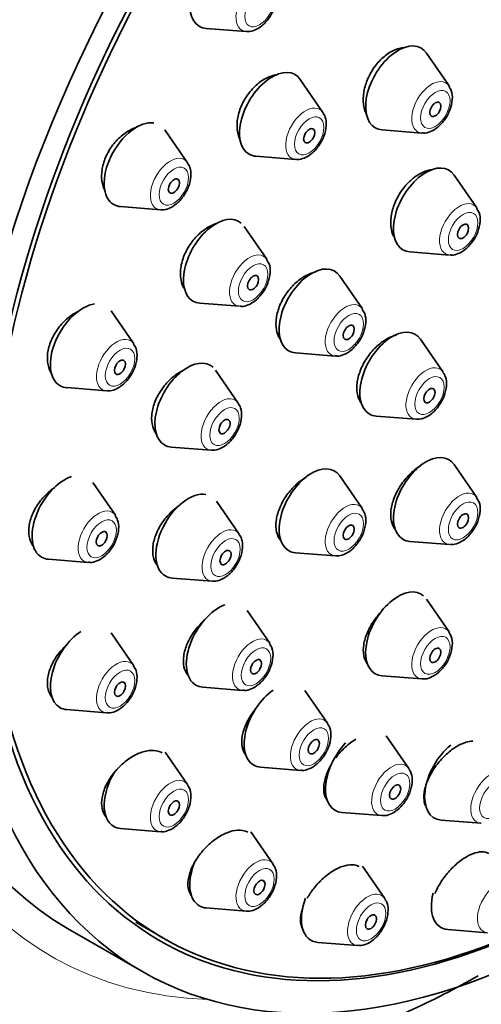
# Model space of a CAD drawing. Units: millimetres. Extents: x 0 to 1478, y 0 to 1758.
# Drawn here: x 1168 to 1186, y 542 to 579 of the extents above; entities that cross this region are included whole.
import ezdxf
from ezdxf import colors
from ezdxf.entities.mleader import LeaderData, LeaderLine
from ezdxf.math import Vec2, Vec3

# ---------------------------------------------------------------- set-up
doc = ezdxf.new("R2010")
doc.units = ezdxf.units.MM
doc.layers.add('DV6_Défaut', color=7, linetype='Continuous')
doc.layers.add('Défaut', color=7, linetype='Continuous')

# ---------------------------------------------------------------- blocks, each defined once
blk = doc.blocks.new('_DOT')
at = {"color": 0}
blk.add_line((0, 0), (-1, 0), dxfattribs=at)
at = {"color": 0, "const_width": 0.333}
blk.add_lwpolyline([(-0.1665, 0, 1), (0.1665, 0, 1)], format="xyb", close=True, dxfattribs=at)
blk = doc.blocks.new('SE5')
at = {"layer": 'DV6_Défaut', "color": 7, "linetype": 'Continuous', "lineweight": 35}
for p, q in [((1175.592, 578.953), (1177.106, 578.833)), ((1184.832, 576.761), (1183.971, 578.012)), ((1180.033, 575.756), (1179.172, 577.006)), ((1174.881, 573.839), (1174.021, 575.09)), ((1182.284, 575.089), (1183.797, 574.969)), ((1177.485, 574.084), (1178.998, 573.964)), ((1185.889, 572.116), (1185.029, 573.367)), ((1172.334, 572.167), (1173.847, 572.047)), ((1177.897, 570.163), (1177.036, 571.413)), ((1183.341, 570.444), (1184.855, 570.324)), ((1181.538, 568.271), (1180.677, 569.522)), ((1175.349, 568.491), (1176.862, 568.371)), ((1172.833, 566.946), (1171.972, 568.196)), ((1184.61, 565.867), (1183.75, 567.117)), ((1178.99, 566.599), (1180.503, 566.479)), ((1176.81, 564.686), (1175.95, 565.937)), ((1170.285, 565.274), (1171.798, 565.154)), ((1182.063, 564.194), (1183.576, 564.075)), ((1174.263, 563.014), (1175.776, 562.894)), ((1185.889, 561.094), (1185.029, 562.344)), ((1181.538, 560.663), (1180.677, 561.914)), ((1172.134, 560.414), (1171.274, 561.665)), ((1176.848, 559.699), (1175.988, 560.95)), ((1183.341, 559.422), (1184.855, 559.302)), ((1178.99, 558.991), (1180.503, 558.871)), ((1169.586, 558.742), (1171.099, 558.622)), ((1174.301, 558.027), (1175.814, 557.907)), ((1184.832, 555.977), (1183.971, 557.227)), ((1178.008, 555.542), (1177.147, 556.792)), ((1172.833, 554.689), (1171.972, 555.94)), ((1182.284, 554.305), (1183.797, 554.185)), ((1175.46, 553.87), (1176.973, 553.75)), ((1180.209, 552.497), (1179.349, 553.748)), ((1170.285, 553.017), (1171.798, 552.897)), ((1183.303, 550.772), (1182.443, 552.023)), ((1174.881, 550.161), (1174.032, 551.396)), ((1177.661, 550.825), (1179.175, 550.705)), ((1180.755, 549.1), (1182.269, 548.981)), ((1184.531, 548.814), (1186.044, 548.694)), ((1172.334, 548.489), (1173.847, 548.369)), ((1178.14, 547.138), (1177.293, 548.369)), ((1182.387, 545.828), (1181.538, 547.061)), ((1175.592, 545.466), (1177.106, 545.347)), ((1170.317, 544.687), (1173.146, 543.054)), ((1172.906, 544.924), (1173.966, 544.312)), ((1184.785, 544.645), (1186.298, 544.525)), ((1179.839, 544.155), (1181.353, 544.036))]:
    blk.add_line(p, q, dxfattribs=at)
for centre, major_axis, start_param, end_param in [((1184.842, 575.561), (20, 34.641), 0, 3.373214), ((1187.317, 574.132), (17, 29.445), 0, 3.141593), ((1190.146, 572.499), (16.325, 28.276), 0, 3.986421), ((1190.216, 572.458), (16.25, 28.146), 0, 3.983262), ((1176.204, 580.548), (-0.875, -1.516), 2.873218, 6.283185), ((1176.204, 580.548), (-0.875, -1.516), 0, 0.268375), ((1182.896, 576.685), (-0.875, -1.516), 2.873218, 6.283185), ((1178.097, 575.679), (-0.875, -1.516), 2.873218, 6.283185), ((1172.945, 573.763), (-0.875, -1.516), 3.367608, 6.283185), ((1182.896, 576.685), (-0.875, -1.516), 0, 0.268375), ((1178.097, 575.679), (-0.875, -1.516), 0, 0.268375), ((1183.953, 572.039), (-0.875, -1.516), 2.873218, 6.283185), ((1172.945, 573.763), (-0.875, -1.516), 0, 0.268375), ((1175.96, 570.086), (-0.875, -1.516), 3.038865, 6.283185), ((1183.953, 572.039), (-0.875, -1.516), 0, 0.268375), ((1179.601, 568.194), (-0.875, -1.516), 2.873218, 6.283185), ((1170.897, 566.869), (-0.875, -1.516), 3.558648, 6.283185), ((1175.96, 570.086), (-0.875, -1.516), 0, 0.268375), ((1182.674, 565.79), (-0.875, -1.516), 2.873218, 6.283185), ((1179.601, 568.194), (-0.875, -1.516), 0, 0.268375), ((1174.874, 564.609), (-0.875, -1.516), 3.016659, 6.283185), ((1170.897, 566.869), (-0.875, -1.516), 0, 0.268375), ((1182.674, 565.79), (-0.875, -1.516), 0, 0.268375), ((1174.874, 564.609), (-0.875, -1.516), 0, 0.268375), ((1183.953, 561.017), (-0.875, -1.516), 2.873218, 6.283185), ((1179.601, 560.586), (-0.875, -1.516), 2.873218, 6.283185), ((1170.198, 560.337), (-0.875, -1.516), 3.710263, 6.283185), ((1174.912, 559.622), (-0.875, -1.516), 3.359047, 6.283185), ((1183.953, 561.017), (-0.875, -1.516), 0, 0.268375), ((1179.601, 560.586), (-0.875, -1.516), 0, 0.268375), ((1170.198, 560.337), (-0.875, -1.516), 0, 0.268375), ((1174.912, 559.622), (-0.875, -1.516), 0, 0.268375), ((1182.896, 555.9), (-0.875, -1.516), 3.032325, 6.283185), ((1176.071, 555.465), (-0.875, -1.516), 3.738654, 6.283185), ((1170.897, 554.612), (-0.875, -1.516), 3.993599, 6.283185), ((1182.896, 555.9), (-0.875, -1.516), 0, 0.268375), ((1176.071, 555.465), (-0.875, -1.516), 0, 0.268375), ((1178.273, 552.42), (-0.875, -1.516), 4.038954, 6.283185), ((1170.897, 554.612), (-0.875, -1.516), 0, 0.268375), ((1181.367, 550.696), (0.875, 1.516), 1.174595, 3.409968), ((1185.143, 550.409), (0.875, 1.516), 0.98583, 3.409968), ((1172.945, 550.084), (-0.875, -1.516), 4.652098, 6.283185), ((1178.273, 552.42), (-0.875, -1.516), 0, 0.268375), ((1182.644, 549.959), (0.536, 0.929), -0.29983, -0.268375), ((1182.644, 549.959), (0.536, 0.929), 3.409968, 3.430333), ((1172.945, 550.084), (-0.875, -1.516), 0, 0.268375), ((1186.419, 549.672), (0.536, 0.929), 3.409968, 3.430333), ((1176.204, 547.062), (-0.875, -1.516), 4.929014, 6.283185), ((1180.451, 545.751), (0.875, 1.516), 1.839824, 3.409968), ((1181.728, 545.014), (0.536, 0.929), -0.29983, -0.268375), ((1185.397, 546.241), (0.875, 1.516), 2.024073, 3.409968), ((1176.204, 547.062), (-0.875, -1.516), 0, 0.268375), ((1181.728, 545.014), (0.536, 0.929), 3.409968, 3.430333)]:
    blk.add_ellipse(centre, major_axis=major_axis, ratio=0.57735, start_param=start_param, end_param=end_param, dxfattribs=at)
at = {"layer": 'DV6_Défaut', "color": 7, "linetype": 'Continuous', "lineweight": 18}
for centre, major_axis, start_param, end_param in [((1187.317, 574.132), (17.615, 30.51), 0, 3.439923), ((1177.481, 579.811), (-0.536, -0.929), 2.873218, 6.283185), ((1177.481, 579.811), (-0.536, -0.929), 0, 0.268375), ((1184.172, 575.948), (-0.536, -0.929), 2.873218, 6.283185), ((1179.373, 574.942), (-0.536, -0.929), 2.873218, 6.283185), ((1184.172, 575.948), (-0.536, -0.929), 0, 0.268375), ((1174.222, 573.026), (-0.536, -0.929), 2.873218, 6.283185), ((1179.373, 574.942), (-0.536, -0.929), 0, 0.268375), ((1174.222, 573.026), (-0.536, -0.929), 0, 0.268375), ((1185.23, 571.302), (-0.536, -0.929), 2.873218, 6.283185), ((1177.237, 569.349), (-0.536, -0.929), 2.873218, 6.283185), ((1185.23, 571.302), (-0.536, -0.929), 0, 0.268375), ((1177.237, 569.349), (-0.536, -0.929), 0, 0.268375), ((1180.878, 567.457), (-0.536, -0.929), 2.873218, 6.283185), ((1172.173, 566.132), (-0.536, -0.929), 2.873218, 6.283185), ((1180.878, 567.457), (-0.536, -0.929), 0, 0.268375), ((1183.951, 565.053), (-0.536, -0.929), 2.873218, 6.283185), ((1172.173, 566.132), (-0.536, -0.929), 0, 0.268375), ((1176.151, 563.872), (-0.536, -0.929), 2.873218, 6.283185), ((1183.951, 565.053), (-0.536, -0.929), 0, 0.268375), ((1176.151, 563.872), (-0.536, -0.929), 0, 0.268375), ((1185.23, 560.28), (-0.536, -0.929), 2.873218, 6.283185), ((1180.878, 559.849), (-0.536, -0.929), 2.873218, 6.283185), ((1171.474, 559.6), (-0.536, -0.929), 2.873218, 6.283185), ((1176.189, 558.885), (-0.536, -0.929), 2.873218, 6.283185), ((1185.23, 560.28), (-0.536, -0.929), 0, 0.268375), ((1180.878, 559.849), (-0.536, -0.929), 0, 0.268375), ((1171.474, 559.6), (-0.536, -0.929), 0, 0.268375), ((1176.189, 558.885), (-0.536, -0.929), 0, 0.268375), ((1184.172, 555.163), (-0.536, -0.929), 2.873218, 6.283185), ((1177.348, 554.728), (-0.536, -0.929), 2.873218, 6.283185), ((1172.173, 553.875), (-0.536, -0.929), 2.873218, 6.283185), ((1184.172, 555.163), (-0.536, -0.929), 0, 0.268375), ((1177.348, 554.728), (-0.536, -0.929), 0, 0.268375), ((1172.173, 553.875), (-0.536, -0.929), 0, 0.268375), ((1179.55, 551.683), (-0.536, -0.929), 2.873218, 6.283185), ((1179.55, 551.683), (-0.536, -0.929), 0, 0.268375), ((1182.644, 549.959), (0.536, 0.929), 0, 3.409968), ((1182.644, 549.959), (0.536, 0.929), 6.01481, 6.283185), ((1186.419, 549.672), (0.536, 0.929), 0, 3.409968), ((1174.222, 549.347), (-0.536, -0.929), 2.873218, 6.283185), ((1174.222, 549.347), (-0.536, -0.929), 0, 0.268375), ((1177.481, 546.325), (-0.536, -0.929), 2.873218, 6.283185), ((1186.673, 545.504), (0.536, 0.929), 0, 3.409968), ((1181.728, 545.014), (0.536, 0.929), 0, 3.409968), ((1181.728, 545.014), (0.536, 0.929), 6.01481, 6.283185), ((1177.481, 546.325), (-0.536, -0.929), 0, 0.268375)]:
    blk.add_ellipse(centre, major_axis=major_axis, ratio=0.57735, start_param=start_param, end_param=end_param, dxfattribs=at)
at = {"layer": 'DV6_Défaut', "color": 7, "linetype": 'Continuous', "lineweight": 35}
for centre, major_axis in [((1190.146, 572.499), (17, 29.445)), ((1184.31, 575.868), (-0.15, -0.26)), ((1179.511, 574.862), (-0.15, -0.26)), ((1174.359, 572.946), (-0.15, -0.26)), ((1185.367, 571.223), (-0.15, -0.26)), ((1177.375, 569.269), (-0.15, -0.26)), ((1181.016, 567.378), (-0.15, -0.26)), ((1172.311, 566.053), (-0.15, -0.26)), ((1184.088, 564.973), (-0.15, -0.26)), ((1176.289, 563.793), (-0.15, -0.26)), ((1185.367, 560.2), (-0.15, -0.26)), ((1181.016, 559.77), (-0.15, -0.26)), ((1171.612, 559.521), (-0.15, -0.26)), ((1176.326, 558.806), (-0.15, -0.26)), ((1184.31, 555.083), (-0.15, -0.26)), ((1177.486, 554.648), (-0.15, -0.26)), ((1172.311, 553.796), (-0.15, -0.26)), ((1179.687, 551.604), (-0.15, -0.26)), ((1182.781, 549.879), (0.15, 0.26)), ((1174.359, 549.268), (-0.15, -0.26)), ((1177.618, 546.245), (-0.15, -0.26)), ((1181.865, 544.934), (-0.15, -0.26))]:
    blk.add_ellipse(centre, major_axis=major_axis, ratio=0.57735, dxfattribs=at)
at = {"layer": 'DV6_Défaut', "color": 7, "linetype": 'Continuous', "lineweight": 18}
for centre, major_axis in [((1177.618, 579.731), (-0.396, -0.686)), ((1184.31, 575.868), (-0.396, -0.686)), ((1179.511, 574.862), (-0.396, -0.686)), ((1174.359, 572.946), (-0.396, -0.686)), ((1185.367, 571.223), (-0.396, -0.686)), ((1177.375, 569.269), (-0.396, -0.686)), ((1181.016, 567.378), (-0.396, -0.686)), ((1172.311, 566.053), (-0.396, -0.686)), ((1184.088, 564.973), (-0.396, -0.686)), ((1176.289, 563.793), (-0.396, -0.686)), ((1185.367, 560.2), (-0.396, -0.686)), ((1181.016, 559.77), (-0.396, -0.686)), ((1171.612, 559.521), (-0.396, -0.686)), ((1176.326, 558.806), (-0.396, -0.686)), ((1184.31, 555.083), (-0.396, -0.686)), ((1177.486, 554.648), (-0.396, -0.686)), ((1172.311, 553.796), (-0.396, -0.686)), ((1179.687, 551.604), (-0.396, -0.686)), ((1182.781, 549.879), (0.396, 0.686)), ((1186.557, 549.592), (0.396, 0.686)), ((1174.359, 549.268), (-0.396, -0.686)), ((1177.618, 546.245), (-0.396, -0.686)), ((1181.865, 544.934), (0.396, 0.686))]:
    blk.add_ellipse(centre, major_axis=major_axis, ratio=0.57735, dxfattribs=at)
at = {"layer": 'DV6_Défaut', "color": 7, "linetype": 'Continuous', "lineweight": 35}
for points, knots in [([(1177.121, 578.841), (1177.141, 578.837), (1177.238, 578.817), (1177.452, 578.883), (1177.728, 579.045), (1177.995, 579.338), (1178.195, 579.715), (1178.282, 580.098), (1178.26, 580.418), (1178.171, 580.556), (1178.132, 580.615)], [0, 0, 0, 0, 0.026113, 0.143654, 0.282657, 0.44045, 0.599746, 0.760757, 0.911295, 1, 1, 1, 1]), ([(1183.103, 578.225), (1183.064, 578.221), (1183.024, 578.214), (1182.984, 578.205), (1182.848, 578.174), (1182.707, 578.114), (1182.571, 578.03), (1182.436, 577.946), (1182.304, 577.837), (1182.184, 577.71), (1182.066, 577.584), (1181.957, 577.437), (1181.868, 577.282), (1181.778, 577.128), (1181.705, 576.962), (1181.655, 576.797), (1181.604, 576.632), (1181.575, 576.463), (1181.569, 576.306), (1181.562, 576.148), (1181.58, 575.996), (1181.618, 575.863), (1181.637, 575.8), (1181.661, 575.741), (1181.689, 575.685)], [0, 0, 0, 0, 0.043967, 0.043967, 0.043967, 0.193045, 0.193045, 0.193045, 0.341354, 0.341354, 0.341354, 0.488803, 0.488803, 0.488803, 0.635686, 0.635686, 0.635686, 0.782537, 0.782537, 0.782537, 0.9299, 0.9299, 0.9299, 1, 1, 1, 1]), ([(1178.299, 577.19), (1178.277, 577.187), (1178.255, 577.183), (1178.233, 577.179), (1178.092, 577.152), (1177.944, 577.096), (1177.803, 577.015), (1177.663, 576.934), (1177.525, 576.827), (1177.401, 576.702), (1177.278, 576.578), (1177.166, 576.434), (1177.073, 576.28), (1176.981, 576.128), (1176.906, 575.963), (1176.854, 575.799), (1176.802, 575.635), (1176.772, 575.468), (1176.765, 575.31), (1176.759, 575.153), (1176.777, 575), (1176.816, 574.867), (1176.838, 574.795), (1176.865, 574.728), (1176.899, 574.667)], [0, 0, 0, 0, 0.0240917, 0.0240917, 0.0240917, 0.1762024, 0.1762024, 0.1762024, 0.3272399, 0.3272399, 0.3272399, 0.4767633, 0.4767633, 0.4767633, 0.6250145, 0.6250145, 0.6250145, 0.7727886, 0.7727886, 0.7727886, 0.9210701, 0.9210701, 0.9210701, 1, 1, 1, 1]), ([(1183.812, 574.978), (1183.833, 574.973), (1183.929, 574.953), (1184.143, 575.019), (1184.419, 575.182), (1184.687, 575.475), (1184.887, 575.851), (1184.973, 576.234), (1184.952, 576.554), (1184.863, 576.693), (1184.824, 576.752)], [0, 0, 0, 0, 0.026113, 0.143654, 0.282657, 0.44045, 0.599746, 0.760757, 0.911295, 1, 1, 1, 1]), ([(1179.013, 573.972), (1179.034, 573.968), (1179.13, 573.948), (1179.344, 574.014), (1179.62, 574.176), (1179.887, 574.469), (1180.088, 574.845), (1180.174, 575.229), (1180.152, 575.548), (1180.064, 575.687), (1180.025, 575.746)], [0, 0, 0, 0, 0.026113, 0.143654, 0.282657, 0.44045, 0.599746, 0.760757, 0.911295, 1, 1, 1, 1]), ([(1172.944, 575.189), (1172.851, 575.159), (1172.758, 575.119), (1172.667, 575.069), (1172.521, 574.989), (1172.378, 574.882), (1172.25, 574.757), (1172.124, 574.633), (1172.008, 574.489), (1171.914, 574.335), (1171.821, 574.184), (1171.745, 574.02), (1171.694, 573.856), (1171.643, 573.694), (1171.614, 573.529), (1171.61, 573.373), (1171.605, 573.217), (1171.626, 573.067), (1171.668, 572.934), (1171.689, 572.87), (1171.716, 572.809), (1171.747, 572.753)], [0, 0, 0, 0, 0.1044266, 0.1044266, 0.1044266, 0.271702, 0.271702, 0.271702, 0.4365293, 0.4365293, 0.4365293, 0.5989611, 0.5989611, 0.5989611, 0.76011, 0.76011, 0.76011, 0.9216032, 0.9216032, 0.9216032, 1, 1, 1, 1]), ([(1173.862, 572.056), (1173.882, 572.051), (1173.979, 572.031), (1174.193, 572.097), (1174.469, 572.26), (1174.736, 572.553), (1174.936, 572.929), (1175.023, 573.312), (1175.001, 573.632), (1174.913, 573.771), (1174.874, 573.83)], [0, 0, 0, 0, 0.026113, 0.143654, 0.282657, 0.44045, 0.599746, 0.760757, 0.911295, 1, 1, 1, 1]), ([(1184.189, 573.573), (1184.137, 573.567), (1184.084, 573.557), (1184.03, 573.543), (1183.896, 573.507), (1183.756, 573.443), (1183.622, 573.356), (1183.488, 573.269), (1183.356, 573.157), (1183.237, 573.028), (1183.118, 572.9), (1183.009, 572.752), (1182.919, 572.597), (1182.829, 572.443), (1182.755, 572.277), (1182.704, 572.113), (1182.652, 571.95), (1182.622, 571.784), (1182.615, 571.63), (1182.608, 571.476), (1182.624, 571.329), (1182.661, 571.201), (1182.688, 571.112), (1182.725, 571.03), (1182.772, 570.96)], [0, 0, 0, 0, 0.056571, 0.056571, 0.056571, 0.198254, 0.198254, 0.198254, 0.339674, 0.339674, 0.339674, 0.480649, 0.480649, 0.480649, 0.621192, 0.621192, 0.621192, 0.761508, 0.761508, 0.761508, 0.901897, 0.901897, 0.901897, 1, 1, 1, 1]), ([(1184.87, 570.332), (1184.89, 570.328), (1184.987, 570.308), (1185.201, 570.374), (1185.477, 570.537), (1185.744, 570.829), (1185.944, 571.206), (1186.031, 571.589), (1186.009, 571.909), (1185.921, 572.048), (1185.881, 572.107)], [0, 0, 0, 0, 0.026113, 0.143654, 0.282657, 0.44045, 0.599746, 0.760757, 0.911295, 1, 1, 1, 1]), ([(1176.009, 571.532), (1175.904, 571.501), (1175.798, 571.456), (1175.694, 571.398), (1175.551, 571.318), (1175.409, 571.211), (1175.281, 571.087), (1175.154, 570.964), (1175.038, 570.821), (1174.941, 570.668), (1174.845, 570.518), (1174.765, 570.354), (1174.71, 570.191), (1174.655, 570.03), (1174.621, 569.865), (1174.612, 569.71), (1174.603, 569.556), (1174.618, 569.407), (1174.656, 569.276), (1174.683, 569.182), (1174.723, 569.095), (1174.773, 569.02)], [0, 0, 0, 0, 0.114221, 0.114221, 0.114221, 0.271797, 0.271797, 0.271797, 0.428083, 0.428083, 0.428083, 0.582795, 0.582795, 0.582795, 0.736352, 0.736352, 0.736352, 0.88967, 0.88967, 0.88967, 1, 1, 1, 1]), ([(1176.877, 568.379), (1176.898, 568.375), (1176.994, 568.355), (1177.208, 568.421), (1177.484, 568.583), (1177.751, 568.876), (1177.952, 569.252), (1178.038, 569.636), (1178.016, 569.956), (1177.928, 570.094), (1177.889, 570.153)], [0, 0, 0, 0, 0.026113, 0.143654, 0.282657, 0.44045, 0.599746, 0.760757, 0.911295, 1, 1, 1, 1]), ([(1179.769, 569.683), (1179.76, 569.681), (1179.751, 569.679), (1179.742, 569.677), (1179.604, 569.646), (1179.459, 569.587), (1179.32, 569.505), (1179.18, 569.422), (1179.042, 569.314), (1178.917, 569.189), (1178.792, 569.065), (1178.677, 568.92), (1178.581, 568.768), (1178.485, 568.616), (1178.406, 568.453), (1178.35, 568.29), (1178.293, 568.129), (1178.259, 567.965), (1178.248, 567.811), (1178.237, 567.658), (1178.25, 567.511), (1178.285, 567.382), (1178.318, 567.265), (1178.37, 567.16), (1178.438, 567.075)], [0, 0, 0, 0, 0.009409, 0.009409, 0.009409, 0.153961, 0.153961, 0.153961, 0.298477, 0.298477, 0.298477, 0.442434, 0.442434, 0.442434, 0.585557, 0.585557, 0.585557, 0.727943, 0.727943, 0.727943, 0.870012, 0.870012, 0.870012, 1, 1, 1, 1]), ([(1170.717, 568.176), (1170.697, 568.166), (1170.676, 568.156), (1170.656, 568.145), (1170.507, 568.065), (1170.36, 567.959), (1170.228, 567.835), (1170.097, 567.713), (1169.976, 567.57), (1169.876, 567.417), (1169.778, 567.268), (1169.697, 567.105), (1169.641, 566.943), (1169.586, 566.784), (1169.553, 566.62), (1169.545, 566.468), (1169.537, 566.316), (1169.555, 566.169), (1169.595, 566.041), (1169.623, 565.95), (1169.664, 565.866), (1169.715, 565.793)], [0, 0, 0, 0, 0.023898, 0.023898, 0.023898, 0.199485, 0.199485, 0.199485, 0.373263, 0.373263, 0.373263, 0.544384, 0.544384, 0.544384, 0.713215, 0.713215, 0.713215, 0.881119, 0.881119, 0.881119, 1, 1, 1, 1]), ([(1180.518, 566.487), (1180.539, 566.483), (1180.635, 566.463), (1180.849, 566.529), (1181.125, 566.692), (1181.392, 566.984), (1181.593, 567.361), (1181.679, 567.744), (1181.657, 568.064), (1181.569, 568.202), (1181.53, 568.261)], [0, 0, 0, 0, 0.026113, 0.143654, 0.282657, 0.44045, 0.599746, 0.760757, 0.911295, 1, 1, 1, 1]), ([(1182.829, 567.273), (1182.819, 567.271), (1182.809, 567.268), (1182.8, 567.266), (1182.665, 567.23), (1182.524, 567.167), (1182.388, 567.082), (1182.252, 566.996), (1182.117, 566.885), (1181.994, 566.759), (1181.872, 566.633), (1181.758, 566.487), (1181.663, 566.334), (1181.568, 566.182), (1181.489, 566.019), (1181.432, 565.857), (1181.375, 565.696), (1181.34, 565.533), (1181.327, 565.382), (1181.315, 565.231), (1181.326, 565.087), (1181.36, 564.962), (1181.392, 564.842), (1181.446, 564.736), (1181.517, 564.653)], [0, 0, 0, 0, 0.010389, 0.010389, 0.010389, 0.152947, 0.152947, 0.152947, 0.295709, 0.295709, 0.295709, 0.438365, 0.438365, 0.438365, 0.580653, 0.580653, 0.580653, 0.722472, 0.722472, 0.722472, 0.863929, 0.863929, 0.863929, 1, 1, 1, 1]), ([(1171.813, 565.162), (1171.834, 565.158), (1171.93, 565.138), (1172.144, 565.204), (1172.42, 565.367), (1172.687, 565.659), (1172.888, 566.036), (1172.974, 566.419), (1172.953, 566.739), (1172.864, 566.877), (1172.825, 566.936)], [0, 0, 0, 0, 0.026113, 0.143654, 0.282657, 0.44045, 0.599746, 0.760757, 0.911295, 1, 1, 1, 1]), ([(1174.71, 565.931), (1174.687, 565.92), (1174.665, 565.908), (1174.642, 565.895), (1174.497, 565.816), (1174.353, 565.71), (1174.223, 565.588), (1174.093, 565.466), (1173.972, 565.323), (1173.871, 565.172), (1173.771, 565.023), (1173.687, 564.861), (1173.628, 564.7), (1173.569, 564.54), (1173.531, 564.377), (1173.519, 564.225), (1173.507, 564.073), (1173.519, 563.927), (1173.554, 563.799), (1173.587, 563.679), (1173.641, 563.571), (1173.713, 563.484)], [0, 0, 0, 0, 0.025806, 0.025806, 0.025806, 0.19244, 0.19244, 0.19244, 0.35837, 0.35837, 0.35837, 0.5228, 0.5228, 0.5228, 0.685612, 0.685612, 0.685612, 0.847408, 0.847408, 0.847408, 1, 1, 1, 1]), ([(1183.591, 564.083), (1183.611, 564.078), (1183.708, 564.059), (1183.922, 564.125), (1184.198, 564.287), (1184.465, 564.58), (1184.665, 564.956), (1184.752, 565.34), (1184.73, 565.659), (1184.642, 565.798), (1184.603, 565.857)], [0, 0, 0, 0, 0.026113, 0.143654, 0.282657, 0.44045, 0.599746, 0.760757, 0.911295, 1, 1, 1, 1]), ([(1175.791, 562.902), (1175.812, 562.898), (1175.908, 562.878), (1176.122, 562.944), (1176.398, 563.107), (1176.665, 563.399), (1176.866, 563.776), (1176.952, 564.159), (1176.93, 564.479), (1176.842, 564.618), (1176.803, 564.677)], [0, 0, 0, 0, 0.026113, 0.143654, 0.282657, 0.44045, 0.599746, 0.760757, 0.911295, 1, 1, 1, 1]), ([(1183.764, 562.312), (1183.75, 562.304), (1183.737, 562.295), (1183.723, 562.286), (1183.587, 562.201), (1183.452, 562.092), (1183.329, 561.968), (1183.204, 561.843), (1183.088, 561.699), (1182.99, 561.549), (1182.891, 561.398), (1182.807, 561.237), (1182.745, 561.077), (1182.684, 560.919), (1182.642, 560.758), (1182.624, 560.608), (1182.606, 560.459), (1182.611, 560.317), (1182.638, 560.194), (1182.666, 560.071), (1182.717, 559.964), (1182.786, 559.882), (1182.79, 559.877), (1182.794, 559.873), (1182.798, 559.868)], [0, 0, 0, 0, 0.016551, 0.016551, 0.016551, 0.17895, 0.17895, 0.17895, 0.341745, 0.341745, 0.341745, 0.504625, 0.504625, 0.504625, 0.66724, 0.66724, 0.66724, 0.829357, 0.829357, 0.829357, 0.990963, 0.990963, 0.990963, 1, 1, 1, 1]), ([(1179.407, 561.874), (1179.398, 561.869), (1179.389, 561.864), (1179.381, 561.859), (1179.241, 561.777), (1179.101, 561.67), (1178.973, 561.547), (1178.845, 561.424), (1178.725, 561.282), (1178.624, 561.132), (1178.523, 560.983), (1178.438, 560.822), (1178.375, 560.662), (1178.312, 560.503), (1178.271, 560.342), (1178.253, 560.192), (1178.236, 560.042), (1178.243, 559.899), (1178.272, 559.775), (1178.302, 559.651), (1178.355, 559.542), (1178.428, 559.457), (1178.434, 559.45), (1178.44, 559.444), (1178.446, 559.437)], [0, 0, 0, 0, 0.010293, 0.010293, 0.010293, 0.173903, 0.173903, 0.173903, 0.337817, 0.337817, 0.337817, 0.501397, 0.501397, 0.501397, 0.664152, 0.664152, 0.664152, 0.825959, 0.825959, 0.825959, 0.987114, 0.987114, 0.987114, 1, 1, 1, 1]), ([(1169.825, 561.474), (1169.737, 561.416), (1169.652, 561.35), (1169.572, 561.278), (1169.437, 561.157), (1169.311, 561.015), (1169.206, 560.865), (1169.103, 560.716), (1169.016, 560.555), (1168.955, 560.395), (1168.894, 560.238), (1168.856, 560.077), (1168.843, 559.926), (1168.831, 559.777), (1168.844, 559.634), (1168.88, 559.509), (1168.913, 559.397), (1168.965, 559.296), (1169.034, 559.214)], [0, 0, 0, 0, 0.1106359, 0.1106359, 0.1106359, 0.2966082, 0.2966082, 0.2966082, 0.4803409, 0.4803409, 0.4803409, 0.6612278, 0.6612278, 0.6612278, 0.8399566, 0.8399566, 0.8399566, 1, 1, 1, 1]), ([(1174.598, 560.811), (1174.495, 560.744), (1174.393, 560.665), (1174.298, 560.578), (1174.165, 560.457), (1174.042, 560.316), (1173.938, 560.167), (1173.834, 560.018), (1173.746, 559.858), (1173.682, 559.698), (1173.619, 559.54), (1173.577, 559.379), (1173.561, 559.228), (1173.544, 559.079), (1173.552, 558.936), (1173.584, 558.811), (1173.615, 558.686), (1173.671, 558.576), (1173.747, 558.489), (1173.75, 558.486), (1173.754, 558.482), (1173.757, 558.478)], [0, 0, 0, 0, 0.1263837, 0.1263837, 0.1263837, 0.3021697, 0.3021697, 0.3021697, 0.4769675, 0.4769675, 0.4769675, 0.6500796, 0.6500796, 0.6500796, 0.8215719, 0.8215719, 0.8215719, 0.9922237, 0.9922237, 0.9922237, 1, 1, 1, 1]), ([(1184.87, 559.31), (1184.89, 559.305), (1184.987, 559.286), (1185.201, 559.352), (1185.477, 559.514), (1185.744, 559.807), (1185.944, 560.183), (1186.031, 560.567), (1186.009, 560.886), (1185.921, 561.025), (1185.881, 561.084)], [0, 0, 0, 0, 0.026113, 0.143654, 0.282657, 0.44045, 0.599746, 0.760757, 0.911295, 1, 1, 1, 1]), ([(1180.518, 558.879), (1180.539, 558.875), (1180.635, 558.855), (1180.849, 558.921), (1181.125, 559.084), (1181.392, 559.376), (1181.593, 559.753), (1181.679, 560.136), (1181.657, 560.456), (1181.569, 560.595), (1181.53, 560.654)], [0, 0, 0, 0, 0.026113, 0.143654, 0.282657, 0.44045, 0.599746, 0.760757, 0.911295, 1, 1, 1, 1]), ([(1171.115, 558.63), (1171.135, 558.626), (1171.232, 558.606), (1171.446, 558.672), (1171.722, 558.835), (1171.989, 559.127), (1172.189, 559.504), (1172.276, 559.887), (1172.254, 560.207), (1172.165, 560.345), (1172.126, 560.404)], [0, 0, 0, 0, 0.026113, 0.143654, 0.282657, 0.44045, 0.599746, 0.760757, 0.911295, 1, 1, 1, 1]), ([(1175.829, 557.915), (1175.849, 557.911), (1175.946, 557.891), (1176.16, 557.957), (1176.436, 558.12), (1176.703, 558.412), (1176.903, 558.789), (1176.99, 559.172), (1176.968, 559.492), (1176.88, 559.631), (1176.841, 559.69)], [0, 0, 0, 0, 0.026113, 0.143654, 0.282657, 0.44045, 0.599746, 0.760757, 0.911295, 1, 1, 1, 1]), ([(1182.242, 556.733), (1182.149, 556.635), (1182.062, 556.527), (1181.984, 556.416), (1181.881, 556.268), (1181.791, 556.109), (1181.724, 555.952), (1181.657, 555.795), (1181.609, 555.636), (1181.585, 555.488), (1181.562, 555.341), (1181.562, 555.201), (1181.584, 555.079), (1181.607, 554.958), (1181.653, 554.853), (1181.72, 554.772), (1181.726, 554.764), (1181.733, 554.756), (1181.74, 554.748)], [0, 0, 0, 0, 0.155317, 0.155317, 0.155317, 0.362073, 0.362073, 0.362073, 0.568855, 0.568855, 0.568855, 0.774898, 0.774898, 0.774898, 0.979763, 0.979763, 0.979763, 1, 1, 1, 1]), ([(1175.501, 556.399), (1175.501, 556.399), (1175.501, 556.399), (1175.501, 556.399), (1175.368, 556.278), (1175.242, 556.139), (1175.136, 555.991), (1175.029, 555.844), (1174.938, 555.685), (1174.87, 555.527), (1174.802, 555.37), (1174.756, 555.211), (1174.735, 555.062), (1174.714, 554.914), (1174.718, 554.773), (1174.745, 554.65), (1174.772, 554.528), (1174.824, 554.421), (1174.896, 554.337), (1174.902, 554.329), (1174.909, 554.321), (1174.916, 554.314)], [0, 0, 0, 0, 0.000217, 0.000217, 0.000217, 0.198672, 0.198672, 0.198672, 0.396993, 0.396993, 0.396993, 0.593957, 0.593957, 0.593957, 0.788955, 0.788955, 0.788955, 0.982263, 0.982263, 0.982263, 1, 1, 1, 1]), ([(1183.812, 554.193), (1183.833, 554.189), (1183.929, 554.169), (1184.143, 554.235), (1184.419, 554.397), (1184.687, 554.69), (1184.887, 555.067), (1184.973, 555.45), (1184.952, 555.77), (1184.863, 555.908), (1184.824, 555.967)], [0, 0, 0, 0, 0.026113, 0.143654, 0.282657, 0.44045, 0.599746, 0.760757, 0.911295, 1, 1, 1, 1]), ([(1176.988, 553.758), (1177.009, 553.754), (1177.105, 553.734), (1177.319, 553.8), (1177.595, 553.962), (1177.862, 554.255), (1178.063, 554.632), (1178.149, 555.015), (1178.127, 555.335), (1178.039, 555.473), (1178, 555.532)], [0, 0, 0, 0, 0.026113, 0.143654, 0.282657, 0.44045, 0.599746, 0.760757, 0.911295, 1, 1, 1, 1]), ([(1170.326, 555.53), (1170.189, 555.41), (1170.06, 555.271), (1169.951, 555.123), (1169.842, 554.976), (1169.75, 554.817), (1169.683, 554.659), (1169.616, 554.503), (1169.572, 554.344), (1169.553, 554.195), (1169.535, 554.048), (1169.542, 553.907), (1169.573, 553.785), (1169.604, 553.663), (1169.66, 553.556), (1169.736, 553.471), (1169.738, 553.469), (1169.741, 553.467), (1169.743, 553.464)], [0, 0, 0, 0, 0.203026, 0.203026, 0.203026, 0.404943, 0.404943, 0.404943, 0.604159, 0.604159, 0.604159, 0.800328, 0.800328, 0.800328, 0.994475, 0.994475, 0.994475, 1, 1, 1, 1]), ([(1171.813, 552.905), (1171.834, 552.901), (1171.93, 552.881), (1172.144, 552.947), (1172.42, 553.11), (1172.687, 553.402), (1172.888, 553.779), (1172.974, 554.162), (1172.953, 554.482), (1172.864, 554.62), (1172.825, 554.679)], [0, 0, 0, 0, 0.026113, 0.143654, 0.282657, 0.44045, 0.599746, 0.760757, 0.911295, 1, 1, 1, 1]), ([(1177.504, 553.082), (1177.462, 553.032), (1177.421, 552.98), (1177.382, 552.928), (1177.274, 552.782), (1177.18, 552.624), (1177.109, 552.468), (1177.038, 552.312), (1176.988, 552.154), (1176.962, 552.007), (1176.937, 551.861), (1176.936, 551.721), (1176.959, 551.6), (1176.981, 551.479), (1177.028, 551.374), (1177.096, 551.292), (1177.103, 551.284), (1177.11, 551.276), (1177.117, 551.268)], [0, 0, 0, 0, 0.0808412, 0.0808412, 0.0808412, 0.3067616, 0.3067616, 0.3067616, 0.5321929, 0.5321929, 0.5321929, 0.7558501, 0.7558501, 0.7558501, 0.9772505, 0.9772505, 0.9772505, 1, 1, 1, 1]), ([(1179.19, 550.713), (1179.21, 550.709), (1179.307, 550.689), (1179.521, 550.755), (1179.797, 550.918), (1180.064, 551.21), (1180.264, 551.587), (1180.351, 551.97), (1180.329, 552.29), (1180.241, 552.428), (1180.201, 552.487)], [0, 0, 0, 0, 0.026113, 0.143654, 0.282657, 0.44045, 0.599746, 0.760757, 0.911295, 1, 1, 1, 1]), ([(1181.287, 551.891), (1181.15, 551.809), (1181.011, 551.705), (1180.882, 551.586), (1180.752, 551.465), (1180.628, 551.327), (1180.521, 551.183)], [0, 0, 0, 0, 0.497527, 0.497527, 0.497527, 1, 1, 1, 1]), ([(1185.739, 551.816), (1185.657, 551.815), (1185.568, 551.8), (1185.476, 551.772), (1185.351, 551.734), (1185.216, 551.671), (1185.083, 551.587), (1184.95, 551.503), (1184.815, 551.396), (1184.689, 551.276), (1184.562, 551.155), (1184.441, 551.016), (1184.336, 550.872), (1184.23, 550.726), (1184.137, 550.57), (1184.064, 550.416), (1183.991, 550.262), (1183.936, 550.106), (1183.905, 549.962), (1183.874, 549.818), (1183.866, 549.68), (1183.881, 549.562), (1183.891, 549.483), (1183.912, 549.41), (1183.943, 549.348)], [0, 0, 0, 0, 0.0976558, 0.0976558, 0.0976558, 0.2305712, 0.2305712, 0.2305712, 0.3638854, 0.3638854, 0.3638854, 0.4982998, 0.4982998, 0.4982998, 0.6340516, 0.6340516, 0.6340516, 0.7708042, 0.7708042, 0.7708042, 0.9077706, 0.9077706, 0.9077706, 1, 1, 1, 1]), ([(1173.912, 551.373), (1173.846, 551.412), (1173.77, 551.439), (1173.687, 551.453), (1173.571, 551.473), (1173.438, 551.468), (1173.301, 551.439), (1173.161, 551.409), (1173.014, 551.354), (1172.869, 551.277), (1172.722, 551.199), (1172.574, 551.098), (1172.438, 550.981), (1172.3, 550.863), (1172.169, 550.725), (1172.058, 550.58), (1171.945, 550.435), (1171.849, 550.278), (1171.776, 550.122), (1171.703, 549.967), (1171.652, 549.81), (1171.627, 549.662), (1171.603, 549.517), (1171.603, 549.378), (1171.628, 549.257), (1171.653, 549.137), (1171.703, 549.032), (1171.774, 548.95), (1171.779, 548.944), (1171.785, 548.938), (1171.79, 548.932)], [0, 0, 0, 0, 0.078487, 0.078487, 0.078487, 0.190076, 0.190076, 0.190076, 0.30306, 0.30306, 0.30306, 0.417764, 0.417764, 0.417764, 0.533779, 0.533779, 0.533779, 0.650104, 0.650104, 0.650104, 0.765563, 0.765563, 0.765563, 0.879365, 0.879365, 0.879365, 0.991483, 0.991483, 0.991483, 1, 1, 1, 1]), ([(1180.376, 550.968), (1180.327, 550.888), (1180.283, 550.807), (1180.245, 550.726), (1180.173, 550.571), (1180.119, 550.414), (1180.09, 550.268), (1180.061, 550.123), (1180.056, 549.985), (1180.074, 549.865), (1180.093, 549.746), (1180.135, 549.643), (1180.199, 549.563), (1180.205, 549.555), (1180.211, 549.547), (1180.218, 549.54)], [0, 0, 0, 0, 0.144584, 0.144584, 0.144584, 0.422072, 0.422072, 0.422072, 0.698558, 0.698558, 0.698558, 0.972632, 0.972632, 0.972632, 1, 1, 1, 1]), ([(1182.289, 548.991), (1182.328, 548.986), (1182.444, 548.972), (1182.676, 549.057), (1182.954, 549.249), (1183.21, 549.565), (1183.39, 549.953), (1183.446, 550.327), (1183.41, 550.608), (1183.33, 550.713), (1183.307, 550.742)], [0, 0, 0, 0, 0.049704, 0.172347, 0.318865, 0.480138, 0.641315, 0.806116, 0.952582, 1, 1, 1, 1]), ([(1173.862, 548.377), (1173.882, 548.373), (1173.979, 548.353), (1174.193, 548.419), (1174.469, 548.582), (1174.736, 548.874), (1174.936, 549.251), (1175.023, 549.634), (1175.001, 549.954), (1174.913, 550.092), (1174.874, 550.151)], [0, 0, 0, 0, 0.026113, 0.143654, 0.282657, 0.44045, 0.599746, 0.760757, 0.911295, 1, 1, 1, 1]), ([(1177.178, 548.347), (1177.116, 548.382), (1177.045, 548.407), (1176.968, 548.419), (1176.857, 548.437), (1176.73, 548.429), (1176.597, 548.398), (1176.463, 548.366), (1176.32, 548.309), (1176.179, 548.232), (1176.037, 548.154), (1175.892, 548.053), (1175.758, 547.938), (1175.622, 547.82), (1175.492, 547.685), (1175.379, 547.542), (1175.266, 547.398), (1175.166, 547.243), (1175.089, 547.09), (1175.012, 546.936), (1174.956, 546.78), (1174.925, 546.634), (1174.894, 546.49), (1174.888, 546.351), (1174.906, 546.232), (1174.925, 546.114), (1174.968, 546.01), (1175.033, 545.93), (1175.038, 545.923), (1175.043, 545.917), (1175.049, 545.911)], [0, 0, 0, 0, 0.077504, 0.077504, 0.077504, 0.188782, 0.188782, 0.188782, 0.300769, 0.300769, 0.300769, 0.414274, 0.414274, 0.414274, 0.529478, 0.529478, 0.529478, 0.645832, 0.645832, 0.645832, 0.762254, 0.762254, 0.762254, 0.877601, 0.877601, 0.877601, 0.991217, 0.991217, 0.991217, 1, 1, 1, 1]), ([(1186.344, 547.541), (1186.29, 547.572), (1186.228, 547.592), (1186.16, 547.6), (1186.059, 547.611), (1185.943, 547.597), (1185.819, 547.559), (1185.696, 547.521), (1185.563, 547.458), (1185.432, 547.375), (1185.3, 547.292), (1185.165, 547.187), (1185.039, 547.069), (1184.911, 546.95), (1184.788, 546.815), (1184.68, 546.673), (1184.57, 546.53), (1184.473, 546.377), (1184.395, 546.227), (1184.358, 546.155), (1184.325, 546.084), (1184.296, 546.013)], [0, 0, 0, 0, 0.110866, 0.110866, 0.110866, 0.272978, 0.272978, 0.272978, 0.433627, 0.433627, 0.433627, 0.594393, 0.594393, 0.594393, 0.756766, 0.756766, 0.756766, 0.921568, 0.921568, 0.921568, 1, 1, 1, 1]), ([(1177.121, 545.355), (1177.141, 545.35), (1177.238, 545.33), (1177.452, 545.396), (1177.728, 545.559), (1177.995, 545.852), (1178.195, 546.228), (1178.282, 546.612), (1178.26, 546.931), (1178.171, 547.07), (1178.132, 547.129)], [0, 0, 0, 0, 0.026113, 0.143654, 0.282657, 0.44045, 0.599746, 0.760757, 0.911295, 1, 1, 1, 1]), ([(1181.418, 547.04), (1181.361, 547.073), (1181.295, 547.095), (1181.223, 547.105), (1181.117, 547.12), (1180.995, 547.109), (1180.867, 547.075), (1180.739, 547.04), (1180.601, 546.981), (1180.465, 546.902), (1180.327, 546.822), (1180.188, 546.72), (1180.057, 546.604), (1179.924, 546.487), (1179.797, 546.352), (1179.686, 546.211), (1179.591, 546.091), (1179.506, 545.964), (1179.435, 545.837)], [0, 0, 0, 0, 0.123237, 0.123237, 0.123237, 0.30246, 0.30246, 0.30246, 0.481405, 0.481405, 0.481405, 0.661821, 0.661821, 0.661821, 0.84483, 0.84483, 0.84483, 1, 1, 1, 1]), ([(1181.373, 544.046), (1181.412, 544.041), (1181.528, 544.027), (1181.76, 544.112), (1182.037, 544.304), (1182.294, 544.62), (1182.474, 545.008), (1182.53, 545.382), (1182.494, 545.663), (1182.414, 545.768), (1182.391, 545.797)], [0, 0, 0, 0, 0.049704, 0.172347, 0.318865, 0.480138, 0.641315, 0.806116, 0.952582, 1, 1, 1, 1]), ([(1179.263, 545.458), (1179.246, 545.408), (1179.232, 545.359), (1179.22, 545.311), (1179.184, 545.167), (1179.172, 545.03), (1179.185, 544.911), (1179.198, 544.794), (1179.235, 544.692), (1179.294, 544.613), (1179.297, 544.61), (1179.299, 544.606), (1179.302, 544.603)], [0, 0, 0, 0, 0.14082, 0.14082, 0.14082, 0.563234, 0.563234, 0.563234, 0.981049, 0.981049, 0.981049, 1, 1, 1, 1]), ([(1170.009, 539.211), (1170.165, 539.182), (1171.04, 539.018), (1172.893, 538.978), (1175.389, 539.139), (1177.99, 539.625), (1180.637, 540.409), (1183.302, 541.488), (1185.072, 542.393), (1185.947, 542.886)], [0, 0, 0, 0, 0.028052, 0.183392, 0.341626, 0.5031, 0.667623, 0.834569, 1, 1, 1, 1])]:
    blk.add_open_spline(points, degree=3, knots=knots, dxfattribs=at)

msp = doc.modelspace()

# ---------------------------------------------------------------- block references
at = {"layer": 'Défaut'}
msp.add_blockref('SE5', (0, 0), dxfattribs=at)

# ---------------------------------------------------------------- leaders
at = {"layer": 'Défaut', "color": 7, "linetype": 'Continuous', "lineweight": 18}
ml = msp.add_multileader_mtext('Standard', dxfattribs=at)
ml.set_content('{\\pxsm0.9;\\fSolid Edge ISO|b1||i0||c0|p34;\\W1.;09/08/2021\\P}', color=256)
ml.set_leader_properties()
ml.set_arrow_properties(name='DOT')
ml.build(insert=Vec2(0, 0))
ml.multileader.update_dxf_attribs({"leader_type": 0, "dogleg_length": 0, "arrow_head_size": 12})
ctx = ml.context
ctx.base_point, ctx.char_height, ctx.arrow_head_size, ctx.landing_gap_size = Vec3(1390.407, 1750.708), 12, 12, 4.2
notes = []
notes.append((ctx, [(0, (0, 0, 0), (0, 0), (1, 0), 1, [])]))
ctx.mtext.insert = Vec3(1392.407, 1756.828)
for ctx, leaders in notes:
    for number, flags, end, landing, length, lines in leaders:
        leader = LeaderData()
        leader.index, (leader.has_last_leader_line, leader.has_dogleg_vector, leader.attachment_direction) = number, flags
        leader.last_leader_point, leader.dogleg_vector, leader.dogleg_length = Vec3(end), Vec3(landing), length
        for number, points, colour, breaks in lines:
            line = LeaderLine()
            line.index, line.vertices, line.color, line.breaks = number, Vec3.list(points), colors.encode_raw_color(colour), breaks
            leader.lines.append(line)
        ctx.leaders.append(leader)

doc.saveas('drawing.dxf')
